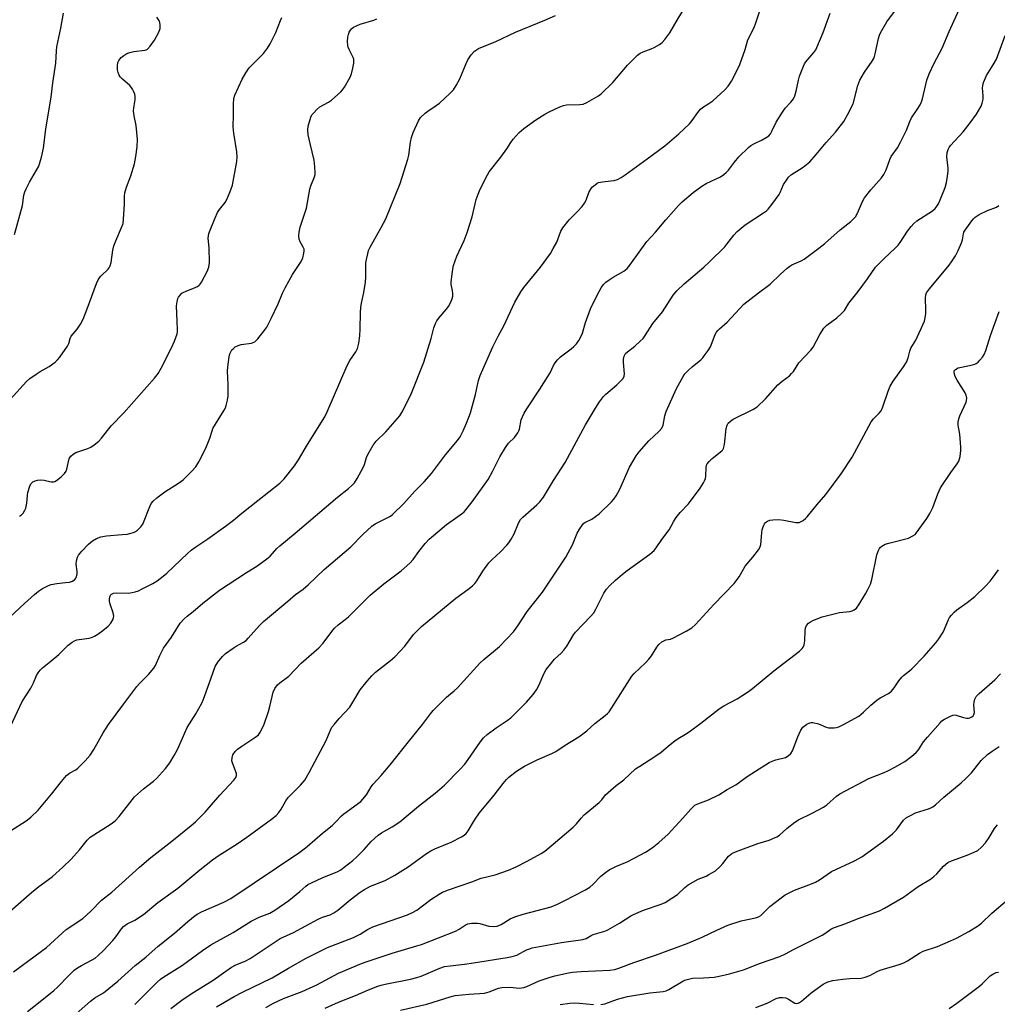
# Model space of a CAD drawing. Units: inches. Extents: x 1261770 to 1267770, y 581449 to 585450.
# Drawn here: x 1262035 to 1262374, y 584597 to 584940 of the extents above; entities that cross this region are included whole.
import ezdxf

# ---------------------------------------------------------------- set-up
doc = ezdxf.new("R2010")
doc.units = ezdxf.units.IN
doc.header["$MEASUREMENT"] = 0
doc.layers.add('Undefined', color=1, linetype='Continuous')

msp = doc.modelspace()

# ---------------------------------------------------------------- linework, layer by layer
at = {"layer": 'Undefined'}
for points, elevation in [([(1262031.05, 584657.38), (1262037.21, 584661.25), (1262038.51, 584662.35), (1262040.98, 584664.73), (1262045.7, 584670.28), (1262049.12, 584674.73), (1262050.86, 584676.76), (1262051.89, 584677.67), (1262054.08, 584678.81), (1262054.77, 584679.31), (1262057.38, 584681.97), (1262059.09, 584683.91), (1262060.33, 584685.89), (1262063.59, 584691.66), (1262065.44, 584694.53), (1262070.75, 584701.69), (1262075.33, 584707.7), (1262076.3, 584708.79), (1262079.42, 584711.94), (1262081.21, 584714.13), (1262081.79, 584715.1), (1262083.31, 584718.57), (1262084.64, 584721.11), (1262087.39, 584724.85), (1262090.41, 584729.73), (1262091.74, 584731.23), (1262092.85, 584732.24), (1262094.89, 584733.85), (1262098.23, 584736.71), (1262104.1, 584741.21), (1262113.45, 584747.39), (1262116.98, 584749.59), (1262120.54, 584752.1), (1262121.62, 584753.08), (1262123.98, 584755.68), (1262124.97, 584756.66), (1262130.35, 584761.01), (1262145.04, 584773.58), (1262148.93, 584776.58), (1262150.19, 584777.73), (1262150.95, 584778.56), (1262151.89, 584780.03), (1262154, 584783.86), (1262154.46, 584784.91), (1262155.19, 584787.31), (1262155.58, 584788.36), (1262157.45, 584791.62), (1262158.49, 584792.99), (1262161.85, 584796.24), (1262166.72, 584801.87), (1262167.76, 584803.63), (1262170.75, 584809.67), (1262175.03, 584820.5), (1262177.6, 584828.75), (1262178.56, 584832.39), (1262179.11, 584833.91), (1262179.57, 584834.87), (1262180.12, 584835.71), (1262182.84, 584838.86), (1262183.63, 584839.9), (1262184.43, 584841.35), (1262184.97, 584842.61), (1262185.14, 584843.41), (1262185.14, 584844.29), (1262185.01, 584845.47), (1262184.6, 584847.51), (1262184.55, 584848.37), (1262184.99, 584852.11), (1262185.4, 584854.08), (1262186.56, 584857.33), (1262189.06, 584862.82), (1262190.17, 584865.54), (1262191.85, 584871.04), (1262193.31, 584877.02), (1262193.9, 584878.88), (1262194.68, 584880.66), (1262197.18, 584885.62), (1262197.77, 584886.63), (1262201.82, 584891.76), (1262203.93, 584894.67), (1262205.3, 584896.83), (1262206.16, 584897.98), (1262208.24, 584900.4), (1262209.79, 584901.69), (1262214.02, 584904.76), (1262217.13, 584906.74), (1262218.62, 584907.56), (1262222.29, 584909.22), (1262223.61, 584909.74), (1262224.7, 584909.98), (1262229.29, 584910.05), (1262230.41, 584910.2), (1262231.72, 584910.74), (1262235.02, 584912.6), (1262235.74, 584913.08), (1262236.66, 584913.84), (1262240.77, 584917.76), (1262245.81, 584923.77), (1262249.34, 584927.25), (1262250.27, 584927.92), (1262251.27, 584928.44), (1262254.12, 584929.43), (1262255.17, 584929.91), (1262256.95, 584930.93), (1262257.89, 584931.61), (1262258.86, 584932.68), (1262260.57, 584935.04), (1262263.08, 584939.4), (1262266.71, 584945.31)], 652), ([(1262052.21, 584592.23), (1262059.24, 584598.4), (1262060.76, 584599.48), (1262063.7, 584601.31), (1262068.76, 584605.33), (1262074.71, 584610.74), (1262078.45, 584613.69), (1262082.74, 584617.5), (1262088.4, 584622), (1262093.08, 584626.05), (1262095.61, 584628.11), (1262096.56, 584628.76), (1262097.81, 584629.43), (1262105.61, 584632.82), (1262107.97, 584634.02), (1262132.02, 584650.21), (1262134.56, 584652.15), (1262139.85, 584656.74), (1262143.23, 584659.48), (1262144.53, 584660.72), (1262146.42, 584662.77), (1262147.23, 584663.54), (1262153.12, 584667.74), (1262153.92, 584668.56), (1262155.18, 584670.15), (1262156.8, 584672.85), (1262157.45, 584673.76), (1262160.23, 584676.79), (1262163.4, 584680.49), (1262170.18, 584689.09), (1262174.65, 584694.54), (1262177.39, 584698.29), (1262178.3, 584699.42), (1262182.94, 584704.03), (1262185.63, 584706.23), (1262186.81, 584707.33), (1262194.52, 584715.91), (1262195.89, 584717.14), (1262201.42, 584721.7), (1262206.2, 584726.76), (1262207.73, 584728.83), (1262210.99, 584733.86), (1262216.27, 584740.58), (1262224.4, 584752.75), (1262225.28, 584754.24), (1262226.71, 584757.06), (1262228.4, 584761.06), (1262229.21, 584762.47), (1262230.22, 584763.94), (1262230.72, 584764.49), (1262231.08, 584764.77), (1262233.44, 584765.93), (1262235.98, 584767.75), (1262240.27, 584772.01), (1262241.05, 584772.88), (1262241.94, 584774.07), (1262242.55, 584775.08), (1262243.2, 584776.41), (1262246.58, 584783.96), (1262248.87, 584788), (1262249.96, 584789.38), (1262253.27, 584793.12), (1262256.89, 584796.5), (1262257.8, 584797.57), (1262258.2, 584798.64), (1262258.81, 584801.83), (1262259.33, 584803.3), (1262262.93, 584811.36), (1262265.17, 584815.51), (1262265.83, 584816.47), (1262267.04, 584817.74), (1262268.35, 584818.93), (1262271.35, 584821.35), (1262271.98, 584821.96), (1262272.55, 584822.65), (1262273.89, 584824.61), (1262274.65, 584825.89), (1262276.37, 584830.16), (1262276.76, 584830.92), (1262277.2, 584831.53), (1262277.78, 584832.12), (1262280.44, 584834.4), (1262286.26, 584840.64), (1262291.34, 584844.62), (1262295.46, 584847.64), (1262299.04, 584851.12), (1262301.39, 584853.2), (1262302.28, 584853.89), (1262303.02, 584854.33), (1262306.2, 584855.78), (1262307.23, 584856.35), (1262312.41, 584860.1), (1262314.45, 584861.78), (1262319.75, 584866.49), (1262323.5, 584869.35), (1262324.57, 584870.39), (1262325.13, 584871.07), (1262325.78, 584872.29), (1262327.53, 584876.38), (1262328.23, 584877.6), (1262330.42, 584880.4), (1262334.1, 584884.53), (1262334.94, 584885.69), (1262335.74, 584887.41), (1262337.05, 584890.91), (1262337.52, 584891.96), (1262339.65, 584895.04), (1262340.74, 584897), (1262342.8, 584901.14), (1262343.96, 584904.2), (1262344.55, 584905.45), (1262346.76, 584908.63), (1262347.52, 584909.91), (1262348.02, 584910.99), (1262348.38, 584912.07), (1262349.94, 584918.51), (1262350.67, 584920.76), (1262352.41, 584924.39), (1262355.18, 584929.71), (1262357.6, 584935.45), (1262362.33, 584945.67)], 660), ([(1262031.21, 584629.59), (1262036.92, 584634.67), (1262038.74, 584636.2), (1262041.31, 584638.26), (1262044.63, 584640.62), (1262045.98, 584641.7), (1262049.64, 584644.91), (1262052.53, 584647.72), (1262055.34, 584650.97), (1262058.09, 584654.36), (1262059.12, 584655.4), (1262060.34, 584656.24), (1262066.42, 584659.97), (1262067.81, 584661.03), (1262069.16, 584662.6), (1262074.53, 584669.43), (1262077.59, 584672.16), (1262081.07, 584674.84), (1262082.17, 584675.78), (1262085.31, 584679.2), (1262086.83, 584681.19), (1262088.35, 584683.75), (1262089.48, 584685.84), (1262091.14, 584689.83), (1262092.83, 584693.5), (1262095.86, 584698.24), (1262097.94, 584702), (1262098.49, 584703.33), (1262100.41, 584708.82), (1262102.58, 584714.71), (1262103.45, 584716.21), (1262105.04, 584718.23), (1262106.14, 584719.2), (1262108.8, 584721.11), (1262109.8, 584721.74), (1262112.35, 584723.14), (1262113.27, 584723.8), (1262114.06, 584724.58), (1262117.92, 584728.91), (1262119.39, 584730.38), (1262127.78, 584737.38), (1262130.45, 584739.76), (1262133.08, 584741.58), (1262134.92, 584743.07), (1262140.46, 584748.4), (1262149.74, 584756.32), (1262153.92, 584760.64), (1262156.98, 584763.44), (1262158.16, 584764.28), (1262162.53, 584766.45), (1262163.51, 584767.02), (1262164.19, 584767.54), (1262168.09, 584771.38), (1262171.98, 584775.63), (1262175.21, 584778.94), (1262177.74, 584781.81), (1262182.57, 584788.27), (1262186.82, 584793.3), (1262187.65, 584794.59), (1262188.74, 584796.68), (1262189.91, 584799.28), (1262191.26, 584802.85), (1262193.05, 584809.26), (1262194.12, 584814.16), (1262194.68, 584815.82), (1262199.06, 584825.81), (1262200.91, 584829.49), (1262202.86, 584833.1), (1262206.68, 584841.33), (1262208.8, 584844.92), (1262209.78, 584846.41), (1262215.63, 584853.52), (1262219.06, 584858.29), (1262220.07, 584860.01), (1262221.26, 584862.26), (1262222.66, 584866.02), (1262223.37, 584867.24), (1262225.57, 584869.93), (1262228.31, 584872.71), (1262230.05, 584874.64), (1262230.94, 584875.77), (1262231.44, 584876.77), (1262232.4, 584879.43), (1262233.17, 584880.82), (1262233.74, 584881.45), (1262234.59, 584882.2), (1262235.28, 584882.68), (1262235.78, 584882.92), (1262237.14, 584883.25), (1262240.09, 584883.49), (1262241.25, 584883.66), (1262242.33, 584884.03), (1262243.62, 584884.65), (1262245.05, 584885.61), (1262252.72, 584891.21), (1262258.81, 584895.76), (1262263.67, 584899.87), (1262267.35, 584903.36), (1262268.32, 584904.47), (1262270.32, 584907.34), (1262271.25, 584908.44), (1262271.94, 584908.98), (1262274.16, 584910.41), (1262275.47, 584911.39), (1262279.67, 584915.19), (1262280.84, 584916.47), (1262282.03, 584918.16), (1262282.87, 584919.72), (1262284.89, 584924.02), (1262286.77, 584929.23), (1262287.68, 584932.55), (1262289.87, 584936.85), (1262290.5, 584938.46), (1262291.88, 584942.59)], 654), ([(1262031.27, 584807.51), (1262036.96, 584813.77), (1262038.15, 584814.79), (1262040.28, 584816.29), (1262041.75, 584817.24), (1262044.85, 584819), (1262046.95, 584820.54), (1262047.8, 584821.34), (1262048.57, 584822.22), (1262051.18, 584826.01), (1262051.69, 584827.01), (1262052.15, 584828.77), (1262052.48, 584829.54), (1262054.63, 584832.01), (1262055.68, 584833.73), (1262056.63, 584835.5), (1262058.06, 584839.02), (1262061.35, 584847.8), (1262061.91, 584849.14), (1262062.32, 584849.82), (1262062.82, 584850.43), (1262065.4, 584852.82), (1262065.73, 584853.27), (1262066.1, 584854.02), (1262066.39, 584855.12), (1262066.98, 584859.48), (1262067.29, 584860.89), (1262067.99, 584862.74), (1262070.02, 584867.35), (1262070.51, 584868.73), (1262070.71, 584870.18), (1262070.95, 584873.72), (1262071.02, 584875.48), (1262071, 584878.17), (1262071.13, 584879.34), (1262071.73, 584881.29), (1262073.25, 584885.3), (1262074.47, 584889.49), (1262075.02, 584892.01), (1262075.42, 584895.39), (1262075.51, 584897.94), (1262075.05, 584902.82), (1262074.35, 584906.08), (1262074.15, 584907.8), (1262074.26, 584908.94), (1262074.79, 584911.74), (1262074.78, 584912.83), (1262074.58, 584913.62), (1262074.18, 584914.66), (1262073.83, 584915.42), (1262073.4, 584916.11), (1262072.84, 584916.69), (1262070.3, 584918.9), (1262069.55, 584919.74), (1262069.19, 584920.29), (1262068.81, 584921.24), (1262068.65, 584922.08), (1262068.57, 584923.51), (1262068.68, 584924.62), (1262069.01, 584925.35), (1262069.92, 584926.41), (1262070.78, 584927.16), (1262071.87, 584927.78), (1262072.9, 584928.15), (1262074.27, 584928.5), (1262078.04, 584928.91), (1262078.57, 584929.05), (1262079.03, 584929.3), (1262079.97, 584930.31), (1262081.45, 584932.46), (1262082.93, 584935.22), (1262083.43, 584936.52), (1262083.47, 584937.8), (1262083.33, 584938.57), (1262083.14, 584939.06), (1262082.22, 584940.48)], 644), ([(1262031.4, 584693.87), (1262035.48, 584702.52), (1262038.43, 584707.18), (1262039.37, 584709.05), (1262040.5, 584711.59), (1262041.05, 584712.55), (1262041.7, 584713.44), (1262042.48, 584714.2), (1262044.9, 584716.09), (1262048.25, 584718.89), (1262051.49, 584722.14), (1262052.89, 584723.22), (1262053.65, 584723.67), (1262054.45, 584723.99), (1262058.72, 584724.6), (1262059.55, 584724.82), (1262060.57, 584725.25), (1262061.78, 584725.94), (1262063.46, 584727.2), (1262065.3, 584728.73), (1262066.25, 584729.8), (1262067.08, 584731.21), (1262067.25, 584731.71), (1262067.3, 584732.22), (1262067.1, 584733.31), (1262066.03, 584736.35), (1262065.81, 584737.47), (1262065.81, 584738.29), (1262065.9, 584738.8), (1262066.2, 584739.47), (1262066.5, 584739.83), (1262067.21, 584740.17), (1262068.35, 584740.37), (1262072.29, 584740.25), (1262073.67, 584740.38), (1262074.79, 584740.65), (1262075.88, 584741.03), (1262077.22, 584741.68), (1262080.92, 584743.62), (1262082.4, 584744.54), (1262084.46, 584746.07), (1262085.79, 584747.17), (1262092.89, 584754.02), (1262094.19, 584755.16), (1262095.8, 584756.35), (1262100, 584759.11), (1262106.19, 584763.44), (1262108.9, 584765.55), (1262111.79, 584767.98), (1262117.34, 584772.43), (1262125, 584778.47), (1262126.51, 584779.98), (1262130.14, 584784.48), (1262131.56, 584786.55), (1262134.59, 584791.83), (1262140.66, 584801.5), (1262141.51, 584803.29), (1262148.43, 584819.3), (1262149.32, 584821.03), (1262151.44, 584824.13), (1262152, 584825.21), (1262152.48, 584827.15), (1262152.84, 584829.69), (1262152.97, 584831.93), (1262153.02, 584837.8), (1262153.13, 584839.53), (1262153.36, 584840.96), (1262154.2, 584844.69), (1262154.81, 584848.34), (1262154.94, 584850.06), (1262154.92, 584855.03), (1262155.09, 584856.18), (1262155.55, 584858.17), (1262155.89, 584859.28), (1262156.47, 584860.53), (1262160.24, 584867.27), (1262161.83, 584870.3), (1262166.86, 584882.64), (1262169.55, 584891.03), (1262169.82, 584892.44), (1262170.43, 584896.99), (1262170.77, 584898.64), (1262171.39, 584900.29), (1262173.17, 584904.36), (1262173.96, 584905.51), (1262175.51, 584907.08), (1262176.42, 584907.78), (1262179.35, 584909.72), (1262180.52, 584910.58), (1262184.16, 584913.91), (1262185.35, 584915.16), (1262186.31, 584916.64), (1262187.57, 584918.98), (1262189.73, 584924.32), (1262190.33, 584925.62), (1262191.49, 584927.32), (1262192.64, 584928.63), (1262193.34, 584929.13), (1262194.12, 584929.54), (1262200.15, 584932.03), (1262206.93, 584935.22), (1262217.13, 584939.36), (1262220.78, 584941.03)], 650), ([(1262032.4, 584608.62), (1262040.01, 584614.11), (1262043.89, 584617.06), (1262050.77, 584623.27), (1262056.56, 584627.1), (1262059.31, 584629.65), (1262063.06, 584633.47), (1262066.67, 584636.3), (1262076.2, 584644.95), (1262080.22, 584648.35), (1262087.51, 584654.02), (1262094.21, 584659.4), (1262095.7, 584660.76), (1262099.07, 584664.12), (1262104.13, 584669.93), (1262109.08, 584675.22), (1262109.75, 584676.12), (1262109.96, 584676.81), (1262109.9, 584677.57), (1262108.68, 584680.83), (1262108.39, 584681.93), (1262108.42, 584682.99), (1262108.74, 584683.97), (1262109.48, 584685.13), (1262110.32, 584685.94), (1262111.77, 584687.01), (1262116.69, 584690.25), (1262117.57, 584690.99), (1262118.09, 584691.65), (1262118.75, 584692.89), (1262119.54, 584694.72), (1262121.06, 584699.1), (1262121.55, 584700.76), (1262122.73, 584705.82), (1262123.32, 584707.06), (1262124.24, 584708.39), (1262124.99, 584709.06), (1262128.16, 584711.4), (1262132.46, 584715.83), (1262138.54, 584721.19), (1262140.06, 584722.83), (1262143.07, 584726.93), (1262144.03, 584728.05), (1262145.3, 584729.21), (1262147.76, 584731.1), (1262148.84, 584732.03), (1262153.21, 584736.26), (1262156.44, 584739.52), (1262161.13, 584743.42), (1262167.2, 584748), (1262170.17, 584750.68), (1262171.33, 584751.92), (1262173.38, 584754.68), (1262175.55, 584757.43), (1262176.95, 584758.92), (1262182.97, 584764.02), (1262185.22, 584765.74), (1262188.49, 584767.98), (1262189.13, 584768.52), (1262189.72, 584769.15), (1262191.87, 584771.95), (1262197.46, 584779.67), (1262198.98, 584782.44), (1262201.45, 584787.62), (1262203.48, 584790.87), (1262204.52, 584792.29), (1262206.56, 584794.36), (1262207.74, 584795.94), (1262208.13, 584796.67), (1262208.3, 584797.2), (1262208.91, 584800.41), (1262209.32, 584801.48), (1262209.95, 584802.79), (1262210.88, 584804.3), (1262215.41, 584811.08), (1262218.21, 584815.51), (1262218.95, 584816.76), (1262220.17, 584819.33), (1262220.67, 584820.23), (1262221.55, 584821.33), (1262222.55, 584822.34), (1262226.31, 584825.18), (1262227.18, 584825.93), (1262228.1, 584826.91), (1262228.91, 584828.06), (1262229.75, 584829.59), (1262230.18, 584830.62), (1262231.25, 584834.32), (1262232.96, 584839.05), (1262235.26, 584843.74), (1262236.74, 584846.3), (1262237.55, 584847.51), (1262238.35, 584848.28), (1262239.47, 584849.09), (1262240.88, 584850), (1262244.6, 584852.19), (1262245.72, 584853.06), (1262246.64, 584854.19), (1262252.62, 584862.44), (1262255.57, 584865.75), (1262259.13, 584869.97), (1262261.85, 584873.03), (1262263.62, 584874.98), (1262264.9, 584876.2), (1262268.67, 584879.51), (1262271.73, 584881.74), (1262273.24, 584882.6), (1262278.16, 584884.98), (1262279.33, 584885.74), (1262280.2, 584886.48), (1262280.99, 584887.29), (1262282.99, 584889.98), (1262284.59, 584891.92), (1262287.86, 584895.12), (1262288.76, 584895.8), (1262289.71, 584896.39), (1262292.66, 584897.77), (1262294.09, 584898.55), (1262294.95, 584899.18), (1262295.5, 584899.83), (1262296.04, 584900.81), (1262297.5, 584903.91), (1262299.68, 584907.39), (1262300.69, 584908.84), (1262302.67, 584910.94), (1262303.51, 584912.1), (1262303.96, 584913.11), (1262304.47, 584914.7), (1262305.25, 584918.59), (1262305.6, 584919.97), (1262306.97, 584923.43), (1262307.36, 584924.18), (1262307.86, 584924.88), (1262310.66, 584928.18), (1262311.28, 584929.13), (1262311.67, 584929.92), (1262313.85, 584935.12), (1262316.33, 584941.78)], 656), ([(1262034.59, 584766.92), (1262035.24, 584767.43), (1262035.79, 584768.07), (1262036.42, 584769.01), (1262036.75, 584769.78), (1262037.08, 584771.44), (1262037.29, 584774.13), (1262037.49, 584775.23), (1262038.13, 584777.43), (1262038.47, 584778.18), (1262038.77, 584778.6), (1262039.2, 584778.92), (1262039.97, 584779.26), (1262040.82, 584779.49), (1262041.68, 584779.59), (1262043.14, 584779.45), (1262045.54, 584778.93), (1262046.34, 584778.94), (1262046.86, 584779.07), (1262047.36, 584779.32), (1262048.99, 584780.59), (1262050.17, 584781.75), (1262050.75, 584782.67), (1262051.1, 584783.74), (1262051.68, 584786.6), (1262051.89, 584787.11), (1262052.37, 584787.78), (1262053.19, 584788.54), (1262054.16, 584789.11), (1262058.26, 584790.49), (1262059.31, 584790.94), (1262060.52, 584791.73), (1262062.11, 584793.02), (1262063.03, 584794.05), (1262066.34, 584798.34), (1262070.79, 584802.94), (1262081.44, 584814.98), (1262082.71, 584816.6), (1262083.73, 584818.42), (1262087.37, 584825.47), (1262088.41, 584827.83), (1262089.31, 584830.35), (1262089.43, 584830.92), (1262089.47, 584831.79), (1262089.29, 584834.75), (1262089.16, 584840.04), (1262089.31, 584841.49), (1262089.61, 584842.61), (1262089.85, 584843.13), (1262090.34, 584843.83), (1262090.94, 584844.45), (1262091.4, 584844.78), (1262092.42, 584845.24), (1262095.61, 584846.42), (1262096.36, 584846.78), (1262097.02, 584847.23), (1262097.38, 584847.64), (1262097.84, 584848.36), (1262099.71, 584851.98), (1262100.32, 584853.57), (1262100.6, 584855.2), (1262100.47, 584860.3), (1262100.15, 584863.64), (1262100.19, 584864.46), (1262100.37, 584865.26), (1262102.54, 584870.68), (1262103.38, 584872.56), (1262104, 584873.55), (1262106.04, 584876.06), (1262106.64, 584877.06), (1262107.74, 584879.8), (1262108.51, 584882.03), (1262110.02, 584890.23), (1262110.19, 584891.9), (1262110.08, 584893.58), (1262109.01, 584900.08), (1262108.84, 584902.33), (1262108.93, 584906.53), (1262108.87, 584910.31), (1262109.07, 584912.16), (1262109.38, 584913.27), (1262111.97, 584918.83), (1262113.2, 584921.11), (1262114.39, 584922.77), (1262115.13, 584923.67), (1262119.3, 584927.81), (1262120.77, 584929.61), (1262121.66, 584931.13), (1262123.6, 584935.12), (1262125.2, 584939.24), (1262125.7, 584940.27)], 646), ([(1262037.29, 584594.79), (1262041.77, 584598.22), (1262046.45, 584602.02), (1262047.74, 584603.23), (1262051.65, 584607.29), (1262053.57, 584609.09), (1262054.69, 584609.92), (1262056.11, 584610.79), (1262059.85, 584612.73), (1262060.78, 584613.36), (1262061.85, 584614.25), (1262063.7, 584615.98), (1262066.94, 584619.42), (1262068.02, 584620.78), (1262069.93, 584623.54), (1262070.71, 584624.36), (1262071.91, 584625.2), (1262074.65, 584626.55), (1262077.64, 584628.44), (1262082.64, 584632.63), (1262089.55, 584637.62), (1262097.27, 584644), (1262101.67, 584647.47), (1262103.98, 584649.12), (1262109.86, 584652.81), (1262113.57, 584655.34), (1262122.12, 584661.66), (1262123.72, 584662.97), (1262124.64, 584664), (1262125.46, 584665.11), (1262127.11, 584667.99), (1262127.95, 584669.16), (1262132.17, 584673.47), (1262133.69, 584675.24), (1262135.25, 584677.88), (1262139.1, 584685.31), (1262141.06, 584688.7), (1262142.6, 584692.61), (1262143.11, 584693.58), (1262143.97, 584694.71), (1262145.67, 584696.68), (1262149.31, 584700.59), (1262150.42, 584702.28), (1262152.92, 584706.65), (1262155.35, 584709.63), (1262157.02, 584711.52), (1262158.27, 584712.74), (1262163.45, 584716.77), (1262164.98, 584718.12), (1262168.45, 584721.81), (1262171.53, 584725.85), (1262174.22, 584728.56), (1262186.19, 584738.49), (1262190.38, 584741.44), (1262191.98, 584742.78), (1262192.81, 584743.62), (1262193.47, 584744.53), (1262195.58, 584747.89), (1262197.65, 584750.71), (1262198.67, 584751.77), (1262201.7, 584754.57), (1262203.88, 584756.87), (1262204.61, 584757.75), (1262205.41, 584759), (1262206.42, 584760.82), (1262207.92, 584764.59), (1262208.67, 584765.8), (1262209.5, 584766.63), (1262214.39, 584770.9), (1262215.38, 584771.98), (1262216.65, 584773.63), (1262220.1, 584779.37), (1262224.17, 584785.66), (1262231.21, 584798.73), (1262234.73, 584804.53), (1262236.17, 584806.73), (1262237.56, 584808.57), (1262238.33, 584809.43), (1262242.17, 584812.68), (1262243.44, 584813.85), (1262244.36, 584814.88), (1262244.68, 584815.59), (1262244.76, 584816.4), (1262244.42, 584820.42), (1262244.43, 584821.57), (1262244.69, 584822.58), (1262245.19, 584823.48), (1262245.81, 584824.08), (1262248.36, 584826.03), (1262250.26, 584827.75), (1262251.25, 584828.77), (1262251.99, 584829.79), (1262254.64, 584833.91), (1262258, 584837.95), (1262261.78, 584843.74), (1262263.02, 584845.32), (1262265.55, 584847.73), (1262272.44, 584853.55), (1262274.41, 584855.37), (1262279.68, 584860.63), (1262280.41, 584861.5), (1262282.77, 584864.67), (1262284.01, 584865.93), (1262286.77, 584868.2), (1262293.18, 584872.47), (1262294.11, 584873.15), (1262294.75, 584873.73), (1262296.05, 584875.36), (1262298.52, 584878.75), (1262298.94, 584879.53), (1262300.07, 584882.21), (1262300.86, 584883.48), (1262301.84, 584884.79), (1262302.9, 584885.72), (1262305.69, 584887.46), (1262306.91, 584888.31), (1262309.2, 584890.17), (1262311.44, 584892.68), (1262314.88, 584896.9), (1262318.15, 584900.49), (1262321.06, 584904.19), (1262322.35, 584906.45), (1262324.27, 584910.35), (1262325.94, 584916.63), (1262326.6, 584918.55), (1262328.22, 584921.32), (1262330.85, 584925.11), (1262331.55, 584926.34), (1262331.96, 584927.67), (1262333.13, 584933.01), (1262333.45, 584934.14), (1262333.79, 584934.95), (1262335.97, 584938.79), (1262338.62, 584942.35)], 658), ([(1262031.21, 584731.88), (1262036.29, 584736.6), (1262039.78, 584739.72), (1262041.13, 584740.85), (1262042.57, 584741.77), (1262044.56, 584742.85), (1262045.6, 584743.26), (1262047.51, 584743.6), (1262050.58, 584743.86), (1262051.96, 584744.06), (1262052.97, 584744.41), (1262053.78, 584745.01), (1262054.12, 584745.39), (1262054.38, 584745.83), (1262054.63, 584746.9), (1262054.6, 584747.74), (1262054.2, 584750.28), (1262054.29, 584751.4), (1262054.66, 584752.74), (1262055.06, 584753.46), (1262056.18, 584754.76), (1262058.56, 584757.28), (1262059.86, 584758.36), (1262061.28, 584759.21), (1262062.85, 584759.73), (1262064.79, 584760.08), (1262070.25, 584760.54), (1262071.9, 584760.74), (1262074.11, 584761.33), (1262074.88, 584761.69), (1262075.58, 584762.15), (1262076.76, 584763.31), (1262077.4, 584764.22), (1262077.88, 584765.3), (1262079.55, 584769.78), (1262080.32, 584771.32), (1262080.98, 584772.2), (1262082.23, 584773.31), (1262085.09, 584775.39), (1262089.76, 584778.4), (1262091.44, 584779.6), (1262094.49, 584782.66), (1262095.82, 584784.17), (1262096.85, 584785.89), (1262099.33, 584790.63), (1262100.69, 584794.04), (1262101.47, 584796.67), (1262101.77, 584797.45), (1262102.66, 584799), (1262105.72, 584803.79), (1262106.1, 584804.58), (1262106.38, 584805.39), (1262106.87, 584807.33), (1262107.03, 584808.75), (1262107.06, 584812.79), (1262106.85, 584817.43), (1262106.89, 584818.88), (1262107.38, 584822.37), (1262107.65, 584823.37), (1262107.95, 584824.09), (1262108.34, 584824.74), (1262108.88, 584825.31), (1262109.54, 584825.78), (1262110.5, 584826.3), (1262111.61, 584826.62), (1262115.15, 584827.15), (1262115.71, 584827.32), (1262116.31, 584827.62), (1262117.32, 584828.58), (1262119.48, 584831.28), (1262120.46, 584832.7), (1262122.06, 584835.72), (1262124.43, 584840.74), (1262125.98, 584844.53), (1262126.88, 584846.35), (1262129.37, 584850.93), (1262132.43, 584855.55), (1262133.07, 584856.82), (1262133.41, 584858.41), (1262133.47, 584859.21), (1262133.42, 584859.73), (1262133.12, 584860.53), (1262132.13, 584862.35), (1262131.76, 584863.31), (1262131.59, 584864.32), (1262131.69, 584865.7), (1262132.08, 584867.38), (1262134.28, 584874.05), (1262135.46, 584880.59), (1262135.85, 584881.85), (1262137.08, 584884.9), (1262137.28, 584885.74), (1262137.33, 584886.33), (1262137.24, 584888.4), (1262137, 584890.78), (1262135.52, 584896.54), (1262134.89, 584899.53), (1262134.75, 584901.23), (1262134.91, 584902.57), (1262135.81, 584905.67), (1262136.17, 584906.44), (1262136.67, 584907.11), (1262137.87, 584908.3), (1262138.96, 584909.21), (1262141.99, 584910.93), (1262142.95, 584911.58), (1262146.24, 584914.51), (1262146.83, 584915.15), (1262147.49, 584916.09), (1262149.48, 584919.59), (1262149.87, 584920.7), (1262150.36, 584922.74), (1262150.72, 584924.49), (1262150.79, 584925.35), (1262150.71, 584925.89), (1262150.53, 584926.41), (1262149.1, 584929.19), (1262148.79, 584929.98), (1262148.66, 584930.54), (1262148.58, 584932.02), (1262148.66, 584933.5), (1262148.84, 584934.36), (1262149.17, 584935.18), (1262149.61, 584935.94), (1262149.97, 584936.39), (1262150.63, 584936.91), (1262151.62, 584937.48), (1262152.94, 584938.02), (1262157.65, 584939.38), (1262158.7, 584939.82)], 648), ([(1262074.6, 584597.19), (1262082.4, 584604.99), (1262083.51, 584605.97), (1262084.66, 584606.84), (1262091.16, 584610.88), (1262098.11, 584615.95), (1262101.03, 584617.93), (1262108.82, 584622.2), (1262115.04, 584626.22), (1262117.85, 584627.58), (1262121.5, 584629), (1262123.25, 584629.95), (1262128.16, 584633.42), (1262131.98, 584636.5), (1262134.04, 584638.39), (1262134.76, 584638.9), (1262136.04, 584639.55), (1262139.75, 584641.21), (1262145.14, 584643.45), (1262146.24, 584644.07), (1262147.41, 584644.91), (1262150.34, 584647.24), (1262151.66, 584648.38), (1262154.35, 584651.1), (1262156.82, 584653.89), (1262159.16, 584656.06), (1262160.33, 584656.88), (1262164.06, 584659.02), (1262166.73, 584660.73), (1262173.17, 584666.12), (1262179.02, 584670.66), (1262182.29, 584673.51), (1262187.61, 584678.92), (1262189.34, 584680.81), (1262190.48, 584682.34), (1262194.59, 584688.43), (1262195.85, 584689.93), (1262197.13, 584691.06), (1262200.23, 584693.39), (1262204.08, 584695.94), (1262205.28, 584696.81), (1262208.49, 584699.95), (1262210.72, 584702.34), (1262213.05, 584705.01), (1262214.19, 584706.65), (1262215.15, 584708.38), (1262216.79, 584712.19), (1262217.64, 584713.61), (1262218.59, 584714.96), (1262220.49, 584717.23), (1262222.81, 584719.36), (1262223.77, 584720.38), (1262224.73, 584721.79), (1262227.11, 584725.7), (1262227.78, 584726.62), (1262232.99, 584732.05), (1262234.11, 584733.4), (1262234.89, 584734.66), (1262237.63, 584740.18), (1262238.56, 584741.64), (1262239.55, 584742.71), (1262241.65, 584744.76), (1262244.09, 584746.86), (1262245.69, 584748.1), (1262253.62, 584753.76), (1262255.17, 584755.05), (1262255.86, 584755.94), (1262257.74, 584758.82), (1262260.31, 584762.25), (1262261.04, 584763.45), (1262261.96, 584765.28), (1262262.77, 584766.45), (1262264.17, 584768.22), (1262267, 584771.29), (1262271.12, 584776.66), (1262272.31, 584778.52), (1262272.66, 584779.24), (1262272.94, 584780.06), (1262273.09, 584780.91), (1262273.17, 584783.92), (1262273.34, 584784.69), (1262273.56, 584785.17), (1262274.26, 584786.03), (1262275.31, 584787.02), (1262278.62, 584789.65), (1262278.98, 584790.04), (1262279.24, 584790.5), (1262279.54, 584791.89), (1262280.13, 584797.5), (1262280.48, 584798.57), (1262280.89, 584799.26), (1262281.65, 584800.02), (1262282.61, 584800.64), (1262289.4, 584804.1), (1262290.87, 584805.02), (1262293.79, 584807.81), (1262298.08, 584812.6), (1262299.61, 584813.94), (1262302.11, 584815.8), (1262302.91, 584816.51), (1262303.53, 584817.27), (1262305.45, 584820.22), (1262309.53, 584824.62), (1262310.42, 584825.72), (1262312.75, 584830.17), (1262314.1, 584832.37), (1262315.12, 584833.34), (1262318.57, 584835.89), (1262320.26, 584837.4), (1262321.24, 584838.41), (1262322.84, 584841.05), (1262326, 584845.06), (1262329.29, 584849.52), (1262332.09, 584853.49), (1262335.08, 584856.58), (1262338.9, 584860.14), (1262339.9, 584861.18), (1262340.59, 584862.11), (1262343.14, 584866), (1262344.39, 584867.61), (1262345.34, 584868.71), (1262346.46, 584869.6), (1262351.84, 584873.16), (1262352.74, 584873.93), (1262353.49, 584874.83), (1262353.96, 584875.58), (1262354.56, 584876.91), (1262356.29, 584881.28), (1262356.78, 584882.93), (1262357.12, 584885.17), (1262357.28, 584886.86), (1262357.25, 584887.99), (1262356.86, 584891.94), (1262356.95, 584893.36), (1262357.25, 584894.43), (1262357.62, 584895.17), (1262358.12, 584895.86), (1262362.5, 584900.53), (1262365, 584903.69), (1262367.17, 584906.77), (1262368.77, 584909.48), (1262369.17, 584910.54), (1262369.43, 584911.94), (1262369.46, 584913.08), (1262369.25, 584915.9), (1262369.33, 584916.6), (1262369.64, 584917.71), (1262370.66, 584920.13), (1262372.97, 584923.82), (1262374.06, 584925.86), (1262377.08, 584934.08)], 662), ([(1262087.19, 584595.8), (1262090.92, 584598.72), (1262094.16, 584600.97), (1262101.88, 584605.71), (1262108.17, 584610.17), (1262109.73, 584610.98), (1262113.01, 584612.28), (1262114.71, 584613.16), (1262123.7, 584619.21), (1262125.19, 584620.11), (1262129.79, 584622.24), (1262138.3, 584626.86), (1262139.9, 584627.53), (1262142.48, 584628.43), (1262143.8, 584629.05), (1262145.2, 584630.03), (1262149.42, 584633.58), (1262152.93, 584636.25), (1262154.4, 584637.24), (1262156.5, 584638.32), (1262161.63, 584640.35), (1262165.04, 584642.17), (1262169.58, 584645.1), (1262176.01, 584649.69), (1262177.5, 584650.66), (1262178.84, 584651.29), (1262184.59, 584653.69), (1262188.13, 584655.48), (1262189.13, 584656.1), (1262189.73, 584656.66), (1262190.43, 584657.54), (1262192.68, 584661.24), (1262194.43, 584663.85), (1262199.56, 584669.97), (1262202.6, 584673.99), (1262203.85, 584675.46), (1262204.63, 584676.24), (1262207.29, 584678.31), (1262210.01, 584680.06), (1262214.41, 584682.32), (1262219.55, 584684.49), (1262220.97, 584685.18), (1262224.18, 584687.31), (1262228.96, 584690.29), (1262231.68, 584692.32), (1262234.46, 584694.89), (1262238.13, 584697.64), (1262238.95, 584698.35), (1262239.51, 584698.96), (1262240.35, 584700.18), (1262247.33, 584711.3), (1262248.22, 584712.32), (1262252.11, 584716.02), (1262253.32, 584717.26), (1262254.17, 584718.44), (1262256.01, 584721.47), (1262256.73, 584722.36), (1262257.77, 584723.23), (1262258.69, 584723.78), (1262259.19, 584723.95), (1262260.82, 584724.26), (1262261.62, 584724.55), (1262266.24, 584727.01), (1262268.24, 584728.19), (1262269.54, 584729.36), (1262275.9, 584736.27), (1262282.96, 584743.51), (1262284.7, 584745.88), (1262286.71, 584749.54), (1262289.39, 584752.7), (1262291.42, 584755.3), (1262291.99, 584756.31), (1262292.2, 584757.13), (1262292.51, 584761.23), (1262292.68, 584762.36), (1262293.2, 584763.87), (1262293.45, 584764.32), (1262293.81, 584764.75), (1262294.49, 584765.24), (1262295.27, 584765.53), (1262296.32, 584765.66), (1262298.51, 584765.78), (1262300.23, 584765.6), (1262304.35, 584764.81), (1262305.48, 584764.81), (1262306.19, 584765.08), (1262306.86, 584765.5), (1262307.72, 584766.17), (1262308.33, 584766.77), (1262311.83, 584771.06), (1262314.78, 584774.48), (1262320.14, 584781.71), (1262323.96, 584787.46), (1262327.14, 584793.52), (1262330.54, 584799.74), (1262331.39, 584800.85), (1262333.36, 584802.76), (1262334, 584803.64), (1262334.56, 584804.94), (1262336.41, 584810.43), (1262337.18, 584812.19), (1262338.16, 584813.88), (1262341.8, 584818.85), (1262342.87, 584820.52), (1262343.43, 584821.97), (1262343.97, 584824.35), (1262344.29, 584825.32), (1262346.03, 584828.12), (1262349.03, 584834.8), (1262349.35, 584835.91), (1262349.56, 584837.39), (1262349.6, 584838.55), (1262349.43, 584842.8), (1262349.55, 584843.91), (1262349.78, 584844.56), (1262350.1, 584845.11), (1262350.8, 584846.03), (1262357.63, 584854.18), (1262358.47, 584855.36), (1262359.83, 584857.52), (1262360.8, 584859.27), (1262361.94, 584861.93), (1262362.28, 584863.03), (1262362.64, 584865.14), (1262362.8, 584865.64), (1262363.19, 584866.39), (1262365.52, 584869.65), (1262366.06, 584870.31), (1262366.67, 584870.88), (1262368.12, 584871.8), (1262370.93, 584873.28), (1262374.12, 584874.35), (1262374.91, 584874.97)], 664), ([(1262103.03, 584596.44), (1262109.17, 584599.94), (1262112.02, 584601.45), (1262122.33, 584606.46), (1262128.08, 584609.84), (1262134.17, 584613.3), (1262141.61, 584617.01), (1262150.65, 584620.55), (1262152.9, 584621.7), (1262155.54, 584623.32), (1262157.32, 584624.22), (1262169.39, 584628.39), (1262171.17, 584629.14), (1262172.6, 584630), (1262177.45, 584633.66), (1262180.36, 584635.6), (1262181.61, 584636.31), (1262183.67, 584637.1), (1262191.72, 584639.83), (1262195.02, 584641.12), (1262199.84, 584642.33), (1262204.54, 584643.91), (1262207.11, 584645.06), (1262211.01, 584646.98), (1262215.9, 584649.72), (1262217.08, 584650.56), (1262219.99, 584652.91), (1262226.94, 584658.82), (1262228.18, 584660.03), (1262229.71, 584661.98), (1262230.8, 584663.14), (1262235.96, 584667.4), (1262236.9, 584668.35), (1262238.25, 584670.06), (1262239.08, 584670.86), (1262241.92, 584673.32), (1262244.57, 584675.32), (1262248.69, 584679.11), (1262250.1, 584680.09), (1262255.37, 584683.45), (1262257.59, 584684.98), (1262258.54, 584685.7), (1262260.67, 584687.58), (1262262.25, 584688.82), (1262263.41, 584689.63), (1262266.04, 584691.16), (1262267.25, 584691.98), (1262271.29, 584695.01), (1262277.69, 584700.02), (1262279.33, 584701.01), (1262284, 584703.52), (1262287.87, 584705.97), (1262289.25, 584707.02), (1262296.71, 584713.16), (1262305.64, 584720), (1262306.62, 584720.98), (1262306.91, 584721.45), (1262307.23, 584722.24), (1262307.52, 584723.65), (1262307.62, 584727.08), (1262307.75, 584728.19), (1262308.05, 584728.95), (1262308.74, 584729.81), (1262309.45, 584730.28), (1262310.25, 584730.67), (1262313.54, 584732), (1262319.5, 584733.46), (1262323.05, 584733.87), (1262323.9, 584734.04), (1262324.62, 584734.36), (1262325.42, 584735.01), (1262326.29, 584736.18), (1262328.63, 584739.98), (1262329.44, 584741.5), (1262330.26, 584743.29), (1262330.73, 584744.95), (1262332.56, 584753.47), (1262332.94, 584754.79), (1262333.39, 584755.71), (1262333.69, 584756.09), (1262334.24, 584756.56), (1262335.38, 584757.18), (1262336.7, 584757.63), (1262343.48, 584759.36), (1262345.08, 584760.12), (1262345.79, 584760.64), (1262346.19, 584761.05), (1262349.84, 584766.17), (1262350.95, 584767.93), (1262351.97, 584770), (1262353.71, 584774.74), (1262354.65, 584776.79), (1262358.25, 584782.17), (1262360.42, 584785.16), (1262360.98, 584786.1), (1262361.27, 584786.87), (1262361.45, 584787.74), (1262361.7, 584789.81), (1262361.75, 584791), (1262361.33, 584795.44), (1262360.83, 584798.6), (1262360.83, 584799.7), (1262361.02, 584800.75), (1262361.39, 584801.82), (1262363.58, 584806.58), (1262363.71, 584807.13), (1262363.75, 584807.96), (1262363.59, 584809.05), (1262363.25, 584809.83), (1262360.46, 584814.28), (1262359.78, 584815.55), (1262359.41, 584816.78), (1262359.45, 584817.46), (1262359.83, 584818), (1262360.76, 584818.48), (1262361.89, 584818.78), (1262365.73, 584819.56), (1262366.57, 584819.8), (1262367.09, 584820.04), (1262367.74, 584820.55), (1262368.32, 584821.16), (1262369.24, 584822.27), (1262369.87, 584823.21), (1262370.42, 584824.59), (1262372.01, 584829.74), (1262374.99, 584838.17)], 666), ([(1262120.21, 584596.16), (1262122.87, 584597.68), (1262126.34, 584599.26), (1262132.81, 584601.71), (1262137.83, 584604.09), (1262142.37, 584606.53), (1262145.45, 584608.06), (1262153.43, 584611.45), (1262155.08, 584612.08), (1262164.05, 584615.1), (1262172.6, 584617.56), (1262174.24, 584618.11), (1262186.03, 584622.75), (1262187.31, 584623.41), (1262189.42, 584624.81), (1262190.39, 584625.22), (1262191.75, 584625.44), (1262193.67, 584625.46), (1262194.48, 584625.33), (1262197.68, 584624.47), (1262199.29, 584624.35), (1262200.52, 584624.47), (1262201.94, 584625.04), (1262205.12, 584626.96), (1262206.74, 584627.68), (1262209.55, 584628.63), (1262219.29, 584631.22), (1262221.49, 584632.07), (1262223.89, 584633.27), (1262230.97, 584637), (1262232.76, 584638.02), (1262233.93, 584638.99), (1262236.59, 584641.78), (1262238.17, 584643.07), (1262239.5, 584644.01), (1262241.75, 584645.2), (1262245.74, 584646.85), (1262248.15, 584648.03), (1262252.12, 584650.12), (1262254.45, 584651.7), (1262256.77, 584653.52), (1262259.96, 584656.48), (1262265.09, 584661.94), (1262267.81, 584665.17), (1262268.63, 584665.98), (1262269.3, 584666.5), (1262270.31, 584666.99), (1262274.04, 584668.38), (1262277.62, 584670.11), (1262280.54, 584671.95), (1262283.5, 584673.57), (1262287.41, 584676.5), (1262290.39, 584678.32), (1262295.09, 584681.37), (1262296.1, 584681.82), (1262297.4, 584682.28), (1262300.74, 584683.1), (1262301.66, 584683.6), (1262302.61, 584684.52), (1262303.2, 584685.44), (1262305.06, 584690.31), (1262306.12, 584692.6), (1262306.83, 584693.57), (1262308.19, 584694.64), (1262309.19, 584695.14), (1262309.72, 584695.24), (1262310.27, 584695.23), (1262312.22, 584694.79), (1262314.87, 584693.6), (1262315.69, 584693.39), (1262316.53, 584693.35), (1262317.68, 584693.42), (1262318.53, 584693.53), (1262319.36, 584693.75), (1262320.97, 584694.53), (1262326.2, 584697.45), (1262327.92, 584698.8), (1262330.45, 584701.26), (1262332.48, 584702.97), (1262333.67, 584703.77), (1262336.52, 584705.28), (1262337.62, 584706.16), (1262338.56, 584707.28), (1262340.15, 584709.69), (1262341.17, 584711.01), (1262341.8, 584711.6), (1262343.9, 584713.19), (1262344.71, 584713.94), (1262348.94, 584718.25), (1262353.07, 584722.93), (1262354.11, 584724.38), (1262355.53, 584726.66), (1262356.06, 584727.72), (1262357.37, 584731.06), (1262357.75, 584731.72), (1262358.45, 584732.6), (1262359.43, 584733.62), (1262360.28, 584734.38), (1262363.89, 584736.91), (1262366.61, 584739.1), (1262370.13, 584742.49), (1262371.87, 584744.38), (1262372.97, 584745.73), (1262374.85, 584748.34)], 668), ([(1262140.8, 584595.98), (1262145.39, 584598.02), (1262151.32, 584600.36), (1262155.8, 584602.31), (1262159.08, 584603.58), (1262160.19, 584603.95), (1262161.6, 584604.3), (1262170.47, 584606.02), (1262172.62, 584606.55), (1262174.19, 584607.11), (1262180.62, 584609.87), (1262182.27, 584610.42), (1262184.24, 584610.7), (1262189.23, 584611.19), (1262192.36, 584611.75), (1262204.02, 584613.5), (1262205.74, 584613.89), (1262207.42, 584614.41), (1262210.8, 584616.18), (1262211.84, 584616.62), (1262212.67, 584616.87), (1262222.93, 584618.77), (1262230.38, 584619.82), (1262231.45, 584620.18), (1262233.21, 584621.19), (1262233.91, 584621.5), (1262237.97, 584622.73), (1262239.05, 584623.14), (1262243.13, 584625.47), (1262247, 584627.98), (1262247.99, 584628.54), (1262251.45, 584629.96), (1262257.6, 584632.06), (1262258.89, 584632.71), (1262261.65, 584634.36), (1262263.29, 584635.5), (1262265.79, 584637.94), (1262266.94, 584638.81), (1262270.45, 584640.78), (1262273.14, 584641.85), (1262274.18, 584642.35), (1262275.44, 584643.04), (1262276.39, 584643.68), (1262278.09, 584645.19), (1262279.02, 584646.27), (1262280.96, 584648.76), (1262281.5, 584649.29), (1262282.06, 584649.67), (1262283.36, 584650.25), (1262291.19, 584653.21), (1262295.12, 584654.39), (1262297.74, 584655.44), (1262298.67, 584656.04), (1262301.34, 584658.51), (1262303.99, 584660.63), (1262305.26, 584661.35), (1262310.06, 584663.69), (1262314.01, 584665.83), (1262315.12, 584666.67), (1262318.46, 584669.62), (1262319.62, 584670.42), (1262329.75, 584675.73), (1262335.08, 584677.85), (1262336.6, 584678.54), (1262338.8, 584679.71), (1262342.21, 584681.72), (1262344.73, 584683.54), (1262346.14, 584684.78), (1262346.94, 584685.79), (1262348.78, 584688.51), (1262350.08, 584690.09), (1262354.47, 584695.18), (1262355.1, 584695.77), (1262356.05, 584696.4), (1262358.1, 584697.47), (1262358.88, 584697.78), (1262359.41, 584697.87), (1262360.14, 584697.8), (1262362.58, 584696.99), (1262363.74, 584696.8), (1262364.32, 584696.8), (1262364.85, 584696.91), (1262365.55, 584697.26), (1262365.94, 584697.58), (1262366.22, 584698), (1262366.41, 584698.77), (1262366.27, 584701.4), (1262366.33, 584702.26), (1262366.61, 584703.33), (1262367.09, 584704.31), (1262368.08, 584705.38), (1262373.52, 584710.07), (1262375.5, 584712.13)], 670), ([(1262166.9, 584595.27), (1262176.15, 584597.36), (1262184.24, 584599.87), (1262185.92, 584600.3), (1262190.85, 584600.83), (1262196.17, 584601.12), (1262197.79, 584601.59), (1262201.03, 584602.92), (1262202.16, 584603.17), (1262205.08, 584603.23), (1262208.16, 584602.94), (1262209.79, 584603.14), (1262210.85, 584603.5), (1262215.19, 584605.39), (1262218.58, 584606.59), (1262220.56, 584607.14), (1262225.35, 584608.19), (1262226.79, 584608.4), (1262229.71, 584608.64), (1262239.71, 584609.15), (1262241.49, 584609.41), (1262242.88, 584609.86), (1262248.11, 584611.84), (1262255.57, 584614.39), (1262266.58, 584618.43), (1262271.83, 584620.64), (1262276.88, 584623.09), (1262280.68, 584624.74), (1262285.41, 584626.29), (1262290.33, 584627.36), (1262291.4, 584627.68), (1262292.23, 584628.19), (1262294.02, 584630.06), (1262295.34, 584631.23), (1262299.21, 584634.34), (1262300.64, 584635.35), (1262303.85, 584636.91), (1262309.86, 584639.12), (1262311.17, 584639.69), (1262312.6, 584640.55), (1262316.74, 584643.44), (1262324.7, 584647.17), (1262326.27, 584647.98), (1262327.26, 584648.6), (1262334.83, 584654), (1262337.96, 584656.57), (1262339.4, 584657.98), (1262341.75, 584661.25), (1262342.87, 584662.17), (1262344.41, 584663.04), (1262346.01, 584663.81), (1262350.52, 584665.24), (1262351.33, 584665.56), (1262351.98, 584665.92), (1262352.9, 584666.66), (1262355.75, 584669.25), (1262361.78, 584674.28), (1262363.29, 584675.67), (1262365.37, 584677.77), (1262368.81, 584681.99), (1262371.02, 584684.08), (1262372.64, 584685.31), (1262375.01, 584686.88)], 672), ([(1262236.57, 584597.19), (1262237.94, 584597.5), (1262242.35, 584599.02), (1262245.85, 584599.99), (1262253.65, 584601.23), (1262258.25, 584601.71), (1262259.27, 584602), (1262260.27, 584602.44), (1262265.05, 584605.29), (1262265.83, 584605.68), (1262266.6, 584605.94), (1262268.49, 584606.32), (1262272.29, 584606.48), (1262275.96, 584606.77), (1262277.66, 584607.07), (1262281.33, 584607.88), (1262286.12, 584609.3), (1262291.78, 584611.42), (1262298.76, 584613.89), (1262300.81, 584614.84), (1262303.59, 584616.33), (1262313.51, 584621.33), (1262314.79, 584622.07), (1262316.55, 584623.39), (1262317.46, 584623.91), (1262321.77, 584625.35), (1262326.07, 584627.14), (1262333.4, 584629.81), (1262335.17, 584630.66), (1262341.73, 584634.55), (1262346.88, 584638.19), (1262351.13, 584640.77), (1262352.3, 584641.69), (1262353.4, 584642.69), (1262355.67, 584645.33), (1262357.21, 584646.56), (1262358.49, 584647.16), (1262363.91, 584649.08), (1262366.34, 584650.12), (1262367.62, 584650.8), (1262368.94, 584651.93), (1262370.3, 584653.42), (1262371.57, 584655.3), (1262373.42, 584658.38), (1262374.44, 584659.72)], 674), ([(1262290.47, 584596.2), (1262294.34, 584597.72), (1262297.57, 584599.25), (1262298.66, 584599.6), (1262299.76, 584599.69), (1262300.83, 584599.48), (1262301.86, 584599.06), (1262304.05, 584597.71), (1262304.54, 584597.56), (1262305.16, 584597.63), (1262305.63, 584597.85), (1262306.31, 584598.33), (1262309.58, 584601.16), (1262310.98, 584602.23), (1262313.9, 584604.26), (1262315.48, 584605.06), (1262317.18, 584605.58), (1262320.74, 584606.07), (1262323.1, 584606.3), (1262327.06, 584606.37), (1262328.45, 584606.67), (1262330.1, 584607.33), (1262332.62, 584608.69), (1262333.67, 584609.14), (1262340.32, 584611.13), (1262341.89, 584611.67), (1262343.18, 584612.34), (1262347.39, 584615.02), (1262348.66, 584615.73), (1262353.61, 584617.35), (1262358.08, 584619.31), (1262360.15, 584620.31), (1262364.5, 584622.58), (1262367.84, 584624.67), (1262368.88, 584625.5), (1262372.53, 584628.94), (1262377.98, 584633.54)], 676), ([(1262357.64, 584595.84), (1262360.29, 584597.69), (1262368.18, 584603.62), (1262369.08, 584604.41), (1262371.85, 584607.14), (1262372.79, 584607.73), (1262374.04, 584608.29), (1262374.78, 584608.4)], 678), ([(1262222.43, 584597.25), (1262225.84, 584597.68), (1262227.54, 584597.77), (1262229.22, 584597.69), (1262234.08, 584597.23)], 674)]:
    msp.add_lwpolyline(points, dxfattribs=dict(at, elevation=elevation))
msp.add_polyline3d([(1262032.76, 584864.91, 642), (1262035.58, 584874.91, 642), (1262036.07, 584878.57, 642), (1262036.35, 584879.74, 642), (1262036.8, 584880.8, 642), (1262038.03, 584883.1, 642), (1262041.21, 584888.69, 642), (1262041.65, 584889.76, 642), (1262042.19, 584891.73, 642), (1262042.9, 584894.87, 642), (1262043.66, 584901.67, 642), (1262045.54, 584912.65, 642), (1262046.08, 584917.64, 642), (1262047.11, 584924.49, 642), (1262047.34, 584928.75, 642), (1262047.51, 584930.18, 642), (1262048.9, 584936.64, 642), (1262049.88, 584941.85, 642)], dxfattribs=at)

doc.saveas('drawing.dxf')
